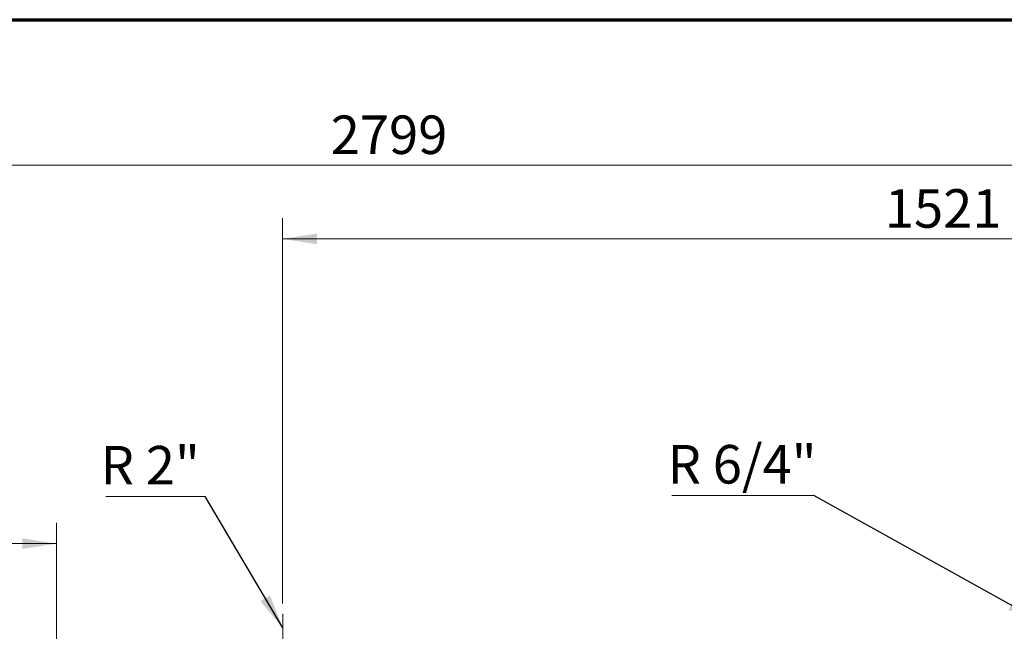
# Model space of a CAD drawing. Units: millimetres. Extents: x 60 to 10113, y 60 to 7068.
# Drawn here: x 4824 to 5959, y 6363 to 7068 of the extents above; entities that cross this region are included whole.
import ezdxf

# ---------------------------------------------------------------- set-up
doc = ezdxf.new("R2010")
doc.units = ezdxf.units.MM
doc.header["$LTSCALE"] = 12
doc.linetypes.add('CENTERX2', pattern=[20.32, 12.7, -2.54, 2.54, -2.54])
doc.styles.add('SLDTEXTSTYLE0', font='TXT', dxfattribs={"width": 0.605})
doc.dimstyles.new('SLDDIMSTYLE0', dxfattribs={"dimtxt": 43.147754, "dimasz": 39.624, "dimexe": 0, "dimexo": 0.0625, "dimgap": 10.786938, "dimtad": 1, "dimrnd": 1e-09, "dimzin": 12, "dimdsep": 46, "dimtxsty": 'SLDTEXTSTYLE0', "dimsah": 1, "dimcen": 0.09, "dimadec": 0, "dimazin": 3, "dimtfac": 1, "dimtofl": 0, "dimtmove": 0, "dimatfit": 3, "dimfxl": 0, "dimfrac": 2, "dimtolj": 1, "dimtzin": 12, "dimarcsym": 0})
doc.dimstyles.new('SLDDIMSTYLE1', dxfattribs={"dimtxt": 43.147754, "dimasz": 39.624, "dimexe": 0, "dimexo": 0.0625, "dimgap": 10.786938, "dimtad": 1, "dimdec": 0, "dimrnd": 1e-09, "dimzin": 12, "dimdsep": 46, "dimtxsty": 'SLDTEXTSTYLE0', "dimsah": 1, "dimcen": 0.09, "dimadec": 0, "dimazin": 3, "dimtfac": 1, "dimtdec": 0, "dimtofl": 0, "dimtmove": 0, "dimatfit": 3, "dimfxl": 0, "dimfrac": 2, "dimtolj": 1, "dimtzin": 12, "dimarcsym": 0})
doc.dimstyles.new('SLDDIMSTYLE2', dxfattribs={"dimtxt": 0.18, "dimasz": 39.624, "dimexe": 0, "dimexo": 0.0625, "dimgap": 0, "dimtad": 0, "dimtih": 1, "dimtoh": 1, "dimdec": 0, "dimrnd": 1e-09, "dimzin": 0, "dimdsep": 46, "dimtxsty": 'Standard', "dimsah": 1, "dimcen": 0.09, "dimadec": 0, "dimazin": 0, "dimtfac": 39.624, "dimtdec": 0, "dimtofl": 0, "dimtmove": 0, "dimatfit": 3, "dimfxl": 0, "dimfrac": 2, "dimtolj": 1, "dimtzin": 0, "dimarcsym": 0})

# ---------------------------------------------------------------- blocks, each defined once
blk = doc.blocks.new('_D_8')
at = {"color": 7, "linetype": 'Continuous', "lineweight": 0}
for p, q in [((3848.5, 5438.4), (3848.5, 6924.2)), ((6647.9, 6153.4), (6647.9, 6924.2)), ((6647.9, 6900.2), (3848.5, 6900.2))]:
    blk.add_line(p, q, dxfattribs=at)
at = {"color": 7, "linetype": 'Continuous', "lineweight": 18}
for points in [[(3848.5, 6900.2), (3888.1, 6894.1), (3888.1, 6906.3)], [(6647.9, 6900.2), (6608.3, 6906.3), (6608.3, 6894.1)]]:
    blk.add_solid(points, dxfattribs=at)
at = {"color": 7, "linetype": 'Continuous', "lineweight": 18, "insert": (5182.3, 6957.5), "char_height": 44.45, "attachment_point": 1, "style": 'SLDTEXTSTYLE0'}
blk.add_mtext('2799', dxfattribs=at)
blk = doc.blocks.new('_D_10')
at = {"color": 7, "linetype": 'Continuous', "lineweight": 0}
for p, q in [((5126.9, 6394.6), (5126.9, 6839.2)), ((6647.9, 6153.4), (6647.9, 6839.2)), ((5126.9, 6815.2), (6647.9, 6815.2))]:
    blk.add_line(p, q, dxfattribs=at)
at = {"color": 7, "linetype": 'Continuous', "lineweight": 18}
for points in [[(5126.9, 6815.2), (5166.6, 6809.1), (5166.6, 6821.3)], [(6647.9, 6815.2), (6608.3, 6821.3), (6608.3, 6809.1)]]:
    blk.add_solid(points, dxfattribs=at)
at = {"color": 7, "linetype": 'Continuous', "lineweight": 18, "insert": (5821.6, 6872.5), "char_height": 44.45, "attachment_point": 1, "style": 'SLDTEXTSTYLE0'}
blk.add_mtext('1521', dxfattribs=at)
blk = doc.blocks.new('_D_20')
at = {"color": 7, "linetype": 'Continuous', "lineweight": 0}
for p, q in [((4494.1, 6322.1), (4494.1, 6487.7)), ((4866.1, 6320.1), (4866.1, 6487.7)), ((4494.1, 6463.7), (4866.1, 6463.7))]:
    blk.add_line(p, q, dxfattribs=at)
at = {"color": 7, "linetype": 'Continuous', "lineweight": 18}
for points in [[(4494.1, 6463.7), (4533.7, 6457.6), (4533.7, 6469.8)], [(4866.1, 6463.7), (4826.5, 6469.8), (4826.5, 6457.6)]]:
    blk.add_solid(points, dxfattribs=at)
at = {"color": 7, "linetype": 'Continuous', "lineweight": 18, "insert": (4630.7, 6521), "char_height": 44.45, "attachment_point": 1, "style": 'SLDTEXTSTYLE0'}
blk.add_mtext('372', dxfattribs=at)
blk = doc.blocks.new('SW_NOTE_0_1')
at = {"color": 0, "linetype": 'Continuous', "lineweight": 0}
blk.add_line((-114.6, 0), (0, 0), dxfattribs=at)
at = {"color": 0, "linetype": 'Continuous', "lineweight": 0, "insert": (-120.4, 58.4), "char_height": 44.45, "attachment_point": 1, "style": 'SLDTEXTSTYLE0'}
blk.add_mtext('R 2"', dxfattribs=at)
blk = doc.blocks.new('SW_NOTE_0_2')
at = {"color": 0, "linetype": 'Continuous', "lineweight": 0}
blk.add_line((-164, 0), (0, 0), dxfattribs=at)
at = {"color": 0, "linetype": 'Continuous', "lineweight": 0, "insert": (-168.9, 58.1), "char_height": 44.45, "attachment_point": 1, "style": 'SLDTEXTSTYLE0'}
blk.add_mtext('R 6/4"', dxfattribs=at)

msp = doc.modelspace()

# ---------------------------------------------------------------- linework, layer by layer
at = {"color": 7, "linetype": 'Continuous', "lineweight": 70}
msp.add_line((60, 7068), (10032, 7068), dxfattribs=at)
at = {"color": 7, "linetype": 'CENTERX2', "lineweight": 18}
msp.add_line((5126.932, 6382.572), (5126.932, 6194.572), dxfattribs=at)

# ---------------------------------------------------------------- block references
at = {"color": 7, "linetype": 'Continuous', "lineweight": 0}
for name, p in [('SW_NOTE_0_1', (5037.332, 6517.949)), ('SW_NOTE_0_2', (5739.885, 6519.329))]:
    msp.add_blockref(name, p, dxfattribs=at)

# ---------------------------------------------------------------- dimensions: what is measured, and where the dimension line sits
at = {"color": 7, "linetype": 'Continuous', "lineweight": 18}
for base, p1, p2, dimstyle, picture, middle in [((3848.46, 6900.195), (6647.932, 6141.422), (3848.46, 5426.357), 'SLDDIMSTYLE1', '_D_8', (5248.196, 6900.195)), ((6647.932, 6815.157), (5126.932, 6382.572), (6647.932, 6141.422), 'SLDDIMSTYLE0', '_D_10', (5887.432, 6815.157)), ((4866.132, 6463.697), (4494.082, 6310.122), (4866.132, 6308.072), 'SLDDIMSTYLE1', '_D_20', (4680.107, 6463.697))]:
    dim = msp.add_linear_dim(base=base, p1=p1, p2=p2, dimstyle=dimstyle, dxfattribs=at)
    dim.commit()
    dim.dimension.update_dxf_attribs({"geometry": picture, "text_midpoint": middle, "dimtype": 160})

# ---------------------------------------------------------------- leaders
at = {"color": 7, "linetype": 'Continuous', "lineweight": 0}
for points in [[(5126.932, 6366.518), (5037.332, 6517.949)], [(6001.932, 6373.546), (5739.885, 6519.329)]]:
    msp.add_leader(points, dimstyle='SLDDIMSTYLE2', dxfattribs=at)

doc.saveas('drawing.dxf')
